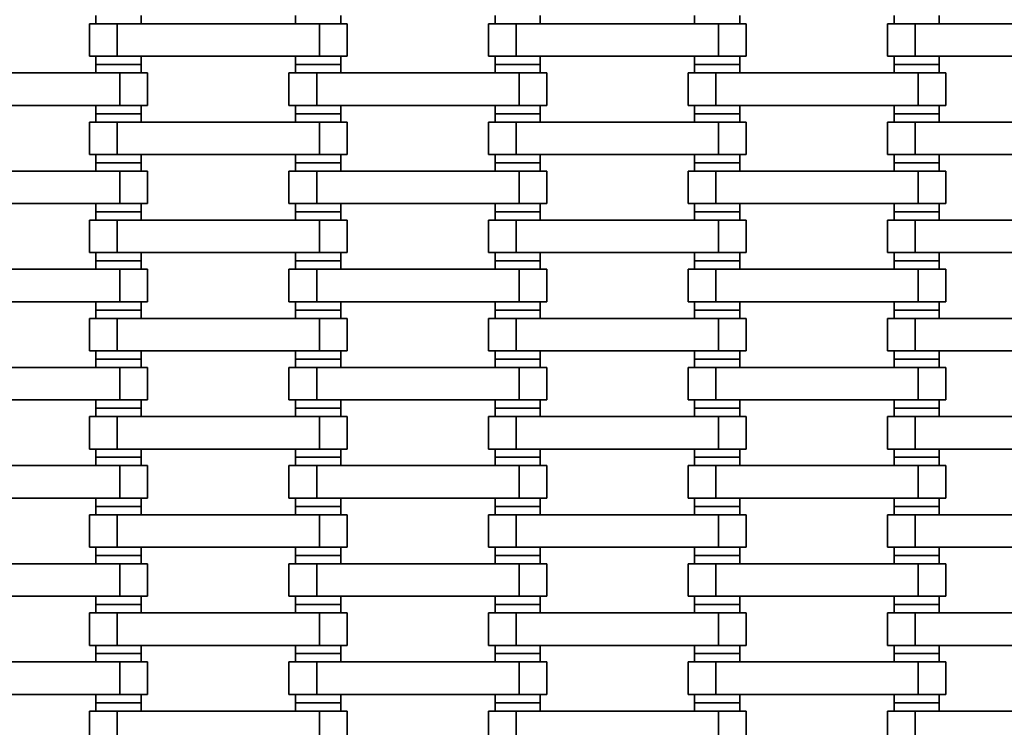
# Model space of a CAD drawing. Units: millimetres. Extents: x -1720 to 4720, y -1720 to 3220.
# Drawn here: x 1752 to 2108, y 723 to 979 of the extents above; entities that cross this region are included whole.
import ezdxf

# ---------------------------------------------------------------- set-up
doc = ezdxf.new("R2010")
doc.units = ezdxf.units.MM
doc.layers.get('0').update_dxf_attribs({"true_color": 0x000000})

msp = doc.modelspace()

# ---------------------------------------------------------------- linework, layer by layer
at = {"color": 18, "lineweight": 35, "true_color": 0x000000}
for p, q in [((1777.5, 977.1), (1787.5, 977.1)), ((1777.5, 977.1), (1777.5, 965.4)), ((1779.85, 980.1), (1779.85, 977.1)), ((1787.5, 977.1), (1860.5, 977.1)), ((1787.5, 965.4), (1787.5, 977.1)), ((1796.15, 980.1), (1796.15, 977.1)), ((1851.85, 980.1), (1851.85, 977.1)), ((1860.5, 977.1), (1860.5, 965.4)), ((1860.5, 977.1), (1870.5, 977.1)), ((1868.15, 980.1), (1868.15, 977.1)), ((1870.5, 977.1), (1870.5, 965.4)), ((1921.5, 977.1), (1931.5, 977.1)), ((1921.5, 977.1), (1921.5, 965.4)), ((1923.85, 980.1), (1923.85, 977.1)), ((1931.5, 977.1), (2004.5, 977.1)), ((1931.5, 965.4), (1931.5, 977.1)), ((1940.15, 980.1), (1940.15, 977.1)), ((1995.85, 980.1), (1995.85, 977.1)), ((2004.5, 977.1), (2004.5, 965.4)), ((2004.5, 977.1), (2014.5, 977.1)), ((2012.15, 980.1), (2012.15, 977.1)), ((2014.5, 977.1), (2014.5, 965.4)), ((2065.5, 977.1), (2075.5, 977.1)), ((2065.5, 977.1), (2065.5, 965.4)), ((2067.85, 980.1), (2067.85, 977.1)), ((2075.5, 977.1), (2148.5, 977.1)), ((2075.5, 965.4), (2075.5, 977.1)), ((2084.15, 980.1), (2084.15, 977.1)), ((1777.5, 965.4), (1787.5, 965.4)), ((1779.85, 965.4), (1779.85, 962.4)), ((1787.5, 965.4), (1860.5, 965.4)), ((1796.15, 965.4), (1796.15, 962.4)), ((1851.85, 965.4), (1851.85, 962.4)), ((1860.5, 965.4), (1870.5, 965.4)), ((1868.15, 965.4), (1868.15, 962.4)), ((1921.5, 965.4), (1931.5, 965.4)), ((1923.85, 965.4), (1923.85, 962.4)), ((1931.5, 965.4), (2004.5, 965.4)), ((1940.15, 965.4), (1940.15, 962.4)), ((1995.85, 965.4), (1995.85, 962.4)), ((2004.5, 965.4), (2014.5, 965.4)), ((2012.15, 965.4), (2012.15, 962.4)), ((2065.5, 965.4), (2075.5, 965.4)), ((2067.85, 965.4), (2067.85, 962.4)), ((2075.5, 965.4), (2148.5, 965.4)), ((2084.15, 965.4), (2084.15, 962.4)), ((1715.5, 959.4), (1788.5, 959.4)), ((1779.85, 962.4), (1796.15, 962.4)), ((1779.85, 962.4), (1796.15, 962.4)), ((1779.85, 962.4), (1779.85, 959.4)), ((1788.5, 959.4), (1788.5, 947.7)), ((1788.5, 959.4), (1798.5, 959.4)), ((1796.15, 962.4), (1796.15, 959.4)), ((1798.5, 959.4), (1798.5, 947.7)), ((1849.5, 959.4), (1859.5, 959.4)), ((1849.5, 959.4), (1849.5, 947.7)), ((1851.85, 962.4), (1868.15, 962.4)), ((1851.85, 962.4), (1868.15, 962.4)), ((1851.85, 962.4), (1851.85, 959.4)), ((1859.5, 959.4), (1932.5, 959.4)), ((1859.5, 947.7), (1859.5, 959.4)), ((1868.15, 962.4), (1868.15, 959.4)), ((1923.85, 962.4), (1940.15, 962.4)), ((1923.85, 962.4), (1940.15, 962.4)), ((1923.85, 962.4), (1923.85, 959.4)), ((1932.5, 959.4), (1932.5, 947.7)), ((1932.5, 959.4), (1942.5, 959.4)), ((1940.15, 962.4), (1940.15, 959.4)), ((1942.5, 959.4), (1942.5, 947.7)), ((1993.5, 959.4), (2003.5, 959.4)), ((1993.5, 959.4), (1993.5, 947.7)), ((1995.85, 962.4), (2012.15, 962.4)), ((1995.85, 962.4), (2012.15, 962.4)), ((1995.85, 962.4), (1995.85, 959.4)), ((2003.5, 959.4), (2076.5, 959.4)), ((2003.5, 947.7), (2003.5, 959.4)), ((2012.15, 962.4), (2012.15, 959.4)), ((2067.85, 962.4), (2084.15, 962.4)), ((2067.85, 962.4), (2084.15, 962.4)), ((2067.85, 962.4), (2067.85, 959.4)), ((2076.5, 959.4), (2076.5, 947.7)), ((2076.5, 959.4), (2086.5, 959.4)), ((2084.15, 962.4), (2084.15, 959.4)), ((2086.5, 959.4), (2086.5, 947.7)), ((1715.5, 947.7), (1788.5, 947.7)), ((1779.85, 947.7), (1779.85, 944.7)), ((1788.5, 947.7), (1798.5, 947.7)), ((1796.15, 947.7), (1796.15, 944.7)), ((1849.5, 947.7), (1859.5, 947.7)), ((1851.85, 947.7), (1851.85, 944.7)), ((1859.5, 947.7), (1932.5, 947.7)), ((1868.15, 947.7), (1868.15, 944.7)), ((1923.85, 947.7), (1923.85, 944.7)), ((1932.5, 947.7), (1942.5, 947.7)), ((1940.15, 947.7), (1940.15, 944.7)), ((1993.5, 947.7), (2003.5, 947.7)), ((1995.85, 947.7), (1995.85, 944.7)), ((2003.5, 947.7), (2076.5, 947.7)), ((2012.15, 947.7), (2012.15, 944.7)), ((2067.85, 947.7), (2067.85, 944.7)), ((2076.5, 947.7), (2086.5, 947.7)), ((2084.15, 947.7), (2084.15, 944.7)), ((1777.5, 941.7), (1787.5, 941.7)), ((1777.5, 941.7), (1777.5, 930)), ((1779.85, 944.7), (1796.15, 944.7)), ((1779.85, 944.7), (1779.85, 941.7)), ((1779.85, 944.7), (1796.15, 944.7)), ((1787.5, 941.7), (1860.5, 941.7)), ((1787.5, 930), (1787.5, 941.7)), ((1796.15, 944.7), (1796.15, 941.7)), ((1851.85, 944.7), (1868.15, 944.7)), ((1851.85, 944.7), (1851.85, 941.7)), ((1851.85, 944.7), (1868.15, 944.7)), ((1860.5, 941.7), (1860.5, 930)), ((1860.5, 941.7), (1870.5, 941.7)), ((1868.15, 944.7), (1868.15, 941.7)), ((1870.5, 941.7), (1870.5, 930)), ((1921.5, 941.7), (1931.5, 941.7)), ((1921.5, 941.7), (1921.5, 930)), ((1923.85, 944.7), (1940.15, 944.7)), ((1923.85, 944.7), (1923.85, 941.7)), ((1923.85, 944.7), (1940.15, 944.7)), ((1931.5, 941.7), (2004.5, 941.7)), ((1931.5, 930), (1931.5, 941.7)), ((1940.15, 944.7), (1940.15, 941.7)), ((1995.85, 944.7), (2012.15, 944.7)), ((1995.85, 944.7), (1995.85, 941.7)), ((1995.85, 944.7), (2012.15, 944.7)), ((2004.5, 941.7), (2004.5, 930)), ((2004.5, 941.7), (2014.5, 941.7)), ((2012.15, 944.7), (2012.15, 941.7)), ((2014.5, 941.7), (2014.5, 930)), ((2065.5, 941.7), (2075.5, 941.7)), ((2065.5, 941.7), (2065.5, 930)), ((2067.85, 944.7), (2084.15, 944.7)), ((2067.85, 944.7), (2067.85, 941.7)), ((2067.85, 944.7), (2084.15, 944.7)), ((2075.5, 941.7), (2148.5, 941.7)), ((2075.5, 930), (2075.5, 941.7)), ((2084.15, 944.7), (2084.15, 941.7)), ((1777.5, 930), (1787.5, 930)), ((1779.85, 930), (1779.85, 927)), ((1787.5, 930), (1860.5, 930)), ((1796.15, 930), (1796.15, 927)), ((1851.85, 930), (1851.85, 927)), ((1860.5, 930), (1870.5, 930)), ((1868.15, 930), (1868.15, 927)), ((1921.5, 930), (1931.5, 930)), ((1923.85, 930), (1923.85, 927)), ((1931.5, 930), (2004.5, 930)), ((1940.15, 930), (1940.15, 927)), ((1995.85, 930), (1995.85, 927)), ((2004.5, 930), (2014.5, 930)), ((2012.15, 930), (2012.15, 927)), ((2065.5, 930), (2075.5, 930)), ((2067.85, 930), (2067.85, 927)), ((2075.5, 930), (2148.5, 930)), ((2084.15, 930), (2084.15, 927)), ((1715.5, 924), (1788.5, 924)), ((1779.85, 927), (1796.15, 927)), ((1779.85, 927), (1796.15, 927)), ((1779.85, 927), (1779.85, 924)), ((1788.5, 924), (1788.5, 912.3)), ((1788.5, 924), (1798.5, 924)), ((1796.15, 927), (1796.15, 924)), ((1798.5, 924), (1798.5, 912.3)), ((1849.5, 924), (1859.5, 924)), ((1849.5, 924), (1849.5, 912.3)), ((1851.85, 927), (1868.15, 927)), ((1851.85, 927), (1868.15, 927)), ((1851.85, 927), (1851.85, 924)), ((1859.5, 924), (1932.5, 924)), ((1859.5, 912.3), (1859.5, 924)), ((1868.15, 927), (1868.15, 924)), ((1923.85, 927), (1940.15, 927)), ((1923.85, 927), (1940.15, 927)), ((1923.85, 927), (1923.85, 924)), ((1932.5, 924), (1932.5, 912.3)), ((1932.5, 924), (1942.5, 924)), ((1940.15, 927), (1940.15, 924)), ((1942.5, 924), (1942.5, 912.3)), ((1993.5, 924), (2003.5, 924)), ((1993.5, 924), (1993.5, 912.3)), ((1995.85, 927), (2012.15, 927)), ((1995.85, 927), (2012.15, 927)), ((1995.85, 927), (1995.85, 924)), ((2003.5, 924), (2076.5, 924)), ((2003.5, 912.3), (2003.5, 924)), ((2012.15, 927), (2012.15, 924)), ((2067.85, 927), (2084.15, 927)), ((2067.85, 927), (2084.15, 927)), ((2067.85, 927), (2067.85, 924)), ((2076.5, 924), (2076.5, 912.3)), ((2076.5, 924), (2086.5, 924)), ((2084.15, 927), (2084.15, 924)), ((2086.5, 924), (2086.5, 912.3)), ((1715.5, 912.3), (1788.5, 912.3)), ((1779.85, 912.3), (1779.85, 909.3)), ((1788.5, 912.3), (1798.5, 912.3)), ((1796.15, 912.3), (1796.15, 909.3)), ((1849.5, 912.3), (1859.5, 912.3)), ((1851.85, 912.3), (1851.85, 909.3)), ((1859.5, 912.3), (1932.5, 912.3)), ((1868.15, 912.3), (1868.15, 909.3)), ((1923.85, 912.3), (1923.85, 909.3)), ((1932.5, 912.3), (1942.5, 912.3)), ((1940.15, 912.3), (1940.15, 909.3)), ((1993.5, 912.3), (2003.5, 912.3)), ((1995.85, 912.3), (1995.85, 909.3)), ((2003.5, 912.3), (2076.5, 912.3)), ((2012.15, 912.3), (2012.15, 909.3)), ((2067.85, 912.3), (2067.85, 909.3)), ((2076.5, 912.3), (2086.5, 912.3)), ((2084.15, 912.3), (2084.15, 909.3)), ((1777.5, 906.3), (1787.5, 906.3)), ((1777.5, 906.3), (1777.5, 894.6)), ((1779.85, 909.3), (1796.15, 909.3)), ((1779.85, 909.3), (1779.85, 906.3)), ((1779.85, 909.3), (1796.15, 909.3)), ((1787.5, 906.3), (1860.5, 906.3)), ((1787.5, 894.6), (1787.5, 906.3)), ((1796.15, 909.3), (1796.15, 906.3)), ((1851.85, 909.3), (1868.15, 909.3)), ((1851.85, 909.3), (1851.85, 906.3)), ((1851.85, 909.3), (1868.15, 909.3)), ((1860.5, 906.3), (1860.5, 894.6)), ((1860.5, 906.3), (1870.5, 906.3)), ((1868.15, 909.3), (1868.15, 906.3)), ((1870.5, 906.3), (1870.5, 894.6)), ((1921.5, 906.3), (1931.5, 906.3)), ((1921.5, 906.3), (1921.5, 894.6)), ((1923.85, 909.3), (1940.15, 909.3)), ((1923.85, 909.3), (1923.85, 906.3)), ((1923.85, 909.3), (1940.15, 909.3)), ((1931.5, 906.3), (2004.5, 906.3)), ((1931.5, 894.6), (1931.5, 906.3)), ((1940.15, 909.3), (1940.15, 906.3)), ((1995.85, 909.3), (2012.15, 909.3)), ((1995.85, 909.3), (1995.85, 906.3)), ((1995.85, 909.3), (2012.15, 909.3)), ((2004.5, 906.3), (2004.5, 894.6)), ((2004.5, 906.3), (2014.5, 906.3)), ((2012.15, 909.3), (2012.15, 906.3)), ((2014.5, 906.3), (2014.5, 894.6)), ((2065.5, 906.3), (2075.5, 906.3)), ((2065.5, 906.3), (2065.5, 894.6)), ((2067.85, 909.3), (2084.15, 909.3)), ((2067.85, 909.3), (2067.85, 906.3)), ((2067.85, 909.3), (2084.15, 909.3)), ((2075.5, 906.3), (2148.5, 906.3)), ((2075.5, 894.6), (2075.5, 906.3)), ((2084.15, 909.3), (2084.15, 906.3)), ((1777.5, 894.6), (1787.5, 894.6)), ((1779.85, 894.6), (1779.85, 891.6)), ((1787.5, 894.6), (1860.5, 894.6)), ((1796.15, 894.6), (1796.15, 891.6)), ((1851.85, 894.6), (1851.85, 891.6)), ((1860.5, 894.6), (1870.5, 894.6)), ((1868.15, 894.6), (1868.15, 891.6)), ((1921.5, 894.6), (1931.5, 894.6)), ((1923.85, 894.6), (1923.85, 891.6)), ((1931.5, 894.6), (2004.5, 894.6)), ((1940.15, 894.6), (1940.15, 891.6)), ((1995.85, 894.6), (1995.85, 891.6)), ((2004.5, 894.6), (2014.5, 894.6)), ((2012.15, 894.6), (2012.15, 891.6)), ((2065.5, 894.6), (2075.5, 894.6)), ((2067.85, 894.6), (2067.85, 891.6)), ((2075.5, 894.6), (2148.5, 894.6)), ((2084.15, 894.6), (2084.15, 891.6)), ((1715.5, 888.6), (1788.5, 888.6)), ((1779.85, 891.6), (1796.15, 891.6)), ((1779.85, 891.6), (1796.15, 891.6)), ((1779.85, 891.6), (1779.85, 888.6)), ((1788.5, 888.6), (1788.5, 876.9)), ((1788.5, 888.6), (1798.5, 888.6)), ((1796.15, 891.6), (1796.15, 888.6)), ((1798.5, 888.6), (1798.5, 876.9)), ((1849.5, 888.6), (1859.5, 888.6)), ((1849.5, 888.6), (1849.5, 876.9)), ((1851.85, 891.6), (1868.15, 891.6)), ((1851.85, 891.6), (1868.15, 891.6)), ((1851.85, 891.6), (1851.85, 888.6)), ((1859.5, 888.6), (1932.5, 888.6)), ((1859.5, 876.9), (1859.5, 888.6)), ((1868.15, 891.6), (1868.15, 888.6)), ((1923.85, 891.6), (1940.15, 891.6)), ((1923.85, 891.6), (1940.15, 891.6)), ((1923.85, 891.6), (1923.85, 888.6)), ((1932.5, 888.6), (1932.5, 876.9)), ((1932.5, 888.6), (1942.5, 888.6)), ((1940.15, 891.6), (1940.15, 888.6)), ((1942.5, 888.6), (1942.5, 876.9)), ((1993.5, 888.6), (2003.5, 888.6)), ((1993.5, 888.6), (1993.5, 876.9)), ((1995.85, 891.6), (2012.15, 891.6)), ((1995.85, 891.6), (2012.15, 891.6)), ((1995.85, 891.6), (1995.85, 888.6)), ((2003.5, 888.6), (2076.5, 888.6)), ((2003.5, 876.9), (2003.5, 888.6)), ((2012.15, 891.6), (2012.15, 888.6)), ((2067.85, 891.6), (2084.15, 891.6)), ((2067.85, 891.6), (2084.15, 891.6)), ((2067.85, 891.6), (2067.85, 888.6)), ((2076.5, 888.6), (2076.5, 876.9)), ((2076.5, 888.6), (2086.5, 888.6)), ((2084.15, 891.6), (2084.15, 888.6)), ((2086.5, 888.6), (2086.5, 876.9)), ((1715.5, 876.9), (1788.5, 876.9)), ((1779.85, 876.9), (1779.85, 873.9)), ((1788.5, 876.9), (1798.5, 876.9)), ((1796.15, 876.9), (1796.15, 873.9)), ((1849.5, 876.9), (1859.5, 876.9)), ((1851.85, 876.9), (1851.85, 873.9)), ((1859.5, 876.9), (1932.5, 876.9)), ((1868.15, 876.9), (1868.15, 873.9)), ((1923.85, 876.9), (1923.85, 873.9)), ((1932.5, 876.9), (1942.5, 876.9)), ((1940.15, 876.9), (1940.15, 873.9)), ((1993.5, 876.9), (2003.5, 876.9)), ((1995.85, 876.9), (1995.85, 873.9)), ((2003.5, 876.9), (2076.5, 876.9)), ((2012.15, 876.9), (2012.15, 873.9)), ((2067.85, 876.9), (2067.85, 873.9)), ((2076.5, 876.9), (2086.5, 876.9)), ((2084.15, 876.9), (2084.15, 873.9)), ((1777.5, 870.9), (1787.5, 870.9)), ((1777.5, 870.9), (1777.5, 859.2)), ((1779.85, 873.9), (1796.15, 873.9)), ((1779.85, 873.9), (1779.85, 870.9)), ((1779.85, 873.9), (1796.15, 873.9)), ((1787.5, 870.9), (1860.5, 870.9)), ((1787.5, 859.2), (1787.5, 870.9)), ((1796.15, 873.9), (1796.15, 870.9)), ((1851.85, 873.9), (1868.15, 873.9)), ((1851.85, 873.9), (1851.85, 870.9)), ((1851.85, 873.9), (1868.15, 873.9)), ((1860.5, 870.9), (1860.5, 859.2)), ((1860.5, 870.9), (1870.5, 870.9)), ((1868.15, 873.9), (1868.15, 870.9)), ((1870.5, 870.9), (1870.5, 859.2)), ((1921.5, 870.9), (1931.5, 870.9)), ((1921.5, 870.9), (1921.5, 859.2)), ((1923.85, 873.9), (1940.15, 873.9)), ((1923.85, 873.9), (1923.85, 870.9)), ((1923.85, 873.9), (1940.15, 873.9)), ((1931.5, 870.9), (2004.5, 870.9)), ((1931.5, 859.2), (1931.5, 870.9)), ((1940.15, 873.9), (1940.15, 870.9)), ((1995.85, 873.9), (2012.15, 873.9)), ((1995.85, 873.9), (1995.85, 870.9)), ((1995.85, 873.9), (2012.15, 873.9)), ((2004.5, 870.9), (2004.5, 859.2)), ((2004.5, 870.9), (2014.5, 870.9)), ((2012.15, 873.9), (2012.15, 870.9)), ((2014.5, 870.9), (2014.5, 859.2)), ((2065.5, 870.9), (2075.5, 870.9)), ((2065.5, 870.9), (2065.5, 859.2)), ((2067.85, 873.9), (2084.15, 873.9)), ((2067.85, 873.9), (2067.85, 870.9)), ((2067.85, 873.9), (2084.15, 873.9)), ((2075.5, 870.9), (2148.5, 870.9)), ((2075.5, 859.2), (2075.5, 870.9)), ((2084.15, 873.9), (2084.15, 870.9)), ((1777.5, 859.2), (1787.5, 859.2)), ((1779.85, 859.2), (1779.85, 856.2)), ((1787.5, 859.2), (1860.5, 859.2)), ((1796.15, 859.2), (1796.15, 856.2)), ((1851.85, 859.2), (1851.85, 856.2)), ((1860.5, 859.2), (1870.5, 859.2)), ((1868.15, 859.2), (1868.15, 856.2)), ((1921.5, 859.2), (1931.5, 859.2)), ((1923.85, 859.2), (1923.85, 856.2)), ((1931.5, 859.2), (2004.5, 859.2)), ((1940.15, 859.2), (1940.15, 856.2)), ((1995.85, 859.2), (1995.85, 856.2)), ((2004.5, 859.2), (2014.5, 859.2)), ((2012.15, 859.2), (2012.15, 856.2)), ((2065.5, 859.2), (2075.5, 859.2)), ((2067.85, 859.2), (2067.85, 856.2)), ((2075.5, 859.2), (2148.5, 859.2)), ((2084.15, 859.2), (2084.15, 856.2)), ((1715.5, 853.2), (1788.5, 853.2)), ((1779.85, 856.2), (1796.15, 856.2)), ((1779.85, 856.2), (1796.15, 856.2)), ((1779.85, 856.2), (1779.85, 853.2)), ((1788.5, 853.2), (1788.5, 841.5)), ((1788.5, 853.2), (1798.5, 853.2)), ((1796.15, 856.2), (1796.15, 853.2)), ((1798.5, 853.2), (1798.5, 841.5)), ((1849.5, 853.2), (1859.5, 853.2)), ((1849.5, 853.2), (1849.5, 841.5)), ((1851.85, 856.2), (1868.15, 856.2)), ((1851.85, 856.2), (1868.15, 856.2)), ((1851.85, 856.2), (1851.85, 853.2)), ((1859.5, 853.2), (1932.5, 853.2)), ((1859.5, 841.5), (1859.5, 853.2)), ((1868.15, 856.2), (1868.15, 853.2)), ((1923.85, 856.2), (1940.15, 856.2)), ((1923.85, 856.2), (1940.15, 856.2)), ((1923.85, 856.2), (1923.85, 853.2)), ((1932.5, 853.2), (1932.5, 841.5)), ((1932.5, 853.2), (1942.5, 853.2)), ((1940.15, 856.2), (1940.15, 853.2)), ((1942.5, 853.2), (1942.5, 841.5)), ((1993.5, 853.2), (2003.5, 853.2)), ((1993.5, 853.2), (1993.5, 841.5)), ((1995.85, 856.2), (2012.15, 856.2)), ((1995.85, 856.2), (2012.15, 856.2)), ((1995.85, 856.2), (1995.85, 853.2)), ((2003.5, 853.2), (2076.5, 853.2)), ((2003.5, 841.5), (2003.5, 853.2)), ((2012.15, 856.2), (2012.15, 853.2)), ((2067.85, 856.2), (2084.15, 856.2)), ((2067.85, 856.2), (2084.15, 856.2)), ((2067.85, 856.2), (2067.85, 853.2)), ((2076.5, 853.2), (2076.5, 841.5)), ((2076.5, 853.2), (2086.5, 853.2)), ((2084.15, 856.2), (2084.15, 853.2)), ((2086.5, 853.2), (2086.5, 841.5)), ((1715.5, 841.5), (1788.5, 841.5)), ((1779.85, 841.5), (1779.85, 838.5)), ((1779.85, 838.5), (1796.15, 838.5)), ((1779.85, 838.5), (1779.85, 835.5)), ((1779.85, 838.5), (1796.15, 838.5)), ((1788.5, 841.5), (1798.5, 841.5)), ((1796.15, 841.5), (1796.15, 838.5)), ((1796.15, 838.5), (1796.15, 835.5)), ((1849.5, 841.5), (1859.5, 841.5)), ((1851.85, 841.5), (1851.85, 838.5)), ((1851.85, 838.5), (1868.15, 838.5)), ((1851.85, 838.5), (1851.85, 835.5)), ((1851.85, 838.5), (1868.15, 838.5)), ((1859.5, 841.5), (1932.5, 841.5)), ((1868.15, 841.5), (1868.15, 838.5)), ((1868.15, 838.5), (1868.15, 835.5)), ((1923.85, 841.5), (1923.85, 838.5)), ((1923.85, 838.5), (1940.15, 838.5)), ((1923.85, 838.5), (1923.85, 835.5)), ((1923.85, 838.5), (1940.15, 838.5)), ((1932.5, 841.5), (1942.5, 841.5)), ((1940.15, 841.5), (1940.15, 838.5)), ((1940.15, 838.5), (1940.15, 835.5)), ((1993.5, 841.5), (2003.5, 841.5)), ((1995.85, 841.5), (1995.85, 838.5)), ((1995.85, 838.5), (2012.15, 838.5)), ((1995.85, 838.5), (1995.85, 835.5)), ((1995.85, 838.5), (2012.15, 838.5)), ((2003.5, 841.5), (2076.5, 841.5)), ((2012.15, 841.5), (2012.15, 838.5)), ((2012.15, 838.5), (2012.15, 835.5)), ((2067.85, 841.5), (2067.85, 838.5)), ((2067.85, 838.5), (2084.15, 838.5)), ((2067.85, 838.5), (2067.85, 835.5)), ((2067.85, 838.5), (2084.15, 838.5)), ((2076.5, 841.5), (2086.5, 841.5)), ((2084.15, 841.5), (2084.15, 838.5)), ((2084.15, 838.5), (2084.15, 835.5)), ((1777.5, 835.5), (1787.5, 835.5)), ((1777.5, 835.5), (1777.5, 823.8)), ((1787.5, 835.5), (1860.5, 835.5)), ((1787.5, 823.8), (1787.5, 835.5)), ((1860.5, 835.5), (1860.5, 823.8)), ((1860.5, 835.5), (1870.5, 835.5)), ((1870.5, 835.5), (1870.5, 823.8)), ((1921.5, 835.5), (1931.5, 835.5)), ((1921.5, 835.5), (1921.5, 823.8)), ((1931.5, 835.5), (2004.5, 835.5)), ((1931.5, 823.8), (1931.5, 835.5)), ((2004.5, 835.5), (2004.5, 823.8)), ((2004.5, 835.5), (2014.5, 835.5)), ((2014.5, 835.5), (2014.5, 823.8)), ((2065.5, 835.5), (2075.5, 835.5)), ((2065.5, 835.5), (2065.5, 823.8)), ((2075.5, 835.5), (2148.5, 835.5)), ((2075.5, 823.8), (2075.5, 835.5)), ((1777.5, 823.8), (1787.5, 823.8)), ((1779.85, 823.8), (1779.85, 820.8)), ((1779.85, 820.8), (1796.15, 820.8)), ((1779.85, 820.8), (1796.15, 820.8)), ((1779.85, 820.8), (1779.85, 817.8)), ((1787.5, 823.8), (1860.5, 823.8)), ((1796.15, 823.8), (1796.15, 820.8)), ((1796.15, 820.8), (1796.15, 817.8)), ((1851.85, 823.8), (1851.85, 820.8)), ((1851.85, 820.8), (1868.15, 820.8)), ((1851.85, 820.8), (1868.15, 820.8)), ((1851.85, 820.8), (1851.85, 817.8)), ((1860.5, 823.8), (1870.5, 823.8)), ((1868.15, 823.8), (1868.15, 820.8)), ((1868.15, 820.8), (1868.15, 817.8)), ((1921.5, 823.8), (1931.5, 823.8)), ((1923.85, 823.8), (1923.85, 820.8)), ((1923.85, 820.8), (1940.15, 820.8)), ((1923.85, 820.8), (1940.15, 820.8)), ((1923.85, 820.8), (1923.85, 817.8)), ((1931.5, 823.8), (2004.5, 823.8)), ((1940.15, 823.8), (1940.15, 820.8)), ((1940.15, 820.8), (1940.15, 817.8)), ((1995.85, 823.8), (1995.85, 820.8)), ((1995.85, 820.8), (2012.15, 820.8)), ((1995.85, 820.8), (2012.15, 820.8)), ((1995.85, 820.8), (1995.85, 817.8)), ((2004.5, 823.8), (2014.5, 823.8)), ((2012.15, 823.8), (2012.15, 820.8)), ((2012.15, 820.8), (2012.15, 817.8)), ((2065.5, 823.8), (2075.5, 823.8)), ((2067.85, 823.8), (2067.85, 820.8)), ((2067.85, 820.8), (2084.15, 820.8)), ((2067.85, 820.8), (2084.15, 820.8)), ((2067.85, 820.8), (2067.85, 817.8)), ((2075.5, 823.8), (2148.5, 823.8)), ((2084.15, 823.8), (2084.15, 820.8)), ((2084.15, 820.8), (2084.15, 817.8)), ((1715.5, 817.8), (1788.5, 817.8)), ((1788.5, 817.8), (1788.5, 806.1)), ((1788.5, 817.8), (1798.5, 817.8)), ((1798.5, 817.8), (1798.5, 806.1)), ((1849.5, 817.8), (1859.5, 817.8)), ((1849.5, 817.8), (1849.5, 806.1)), ((1859.5, 817.8), (1932.5, 817.8)), ((1859.5, 806.1), (1859.5, 817.8)), ((1932.5, 817.8), (1932.5, 806.1)), ((1932.5, 817.8), (1942.5, 817.8)), ((1942.5, 817.8), (1942.5, 806.1)), ((1993.5, 817.8), (2003.5, 817.8)), ((1993.5, 817.8), (1993.5, 806.1)), ((2003.5, 817.8), (2076.5, 817.8)), ((2003.5, 806.1), (2003.5, 817.8)), ((2076.5, 817.8), (2076.5, 806.1)), ((2076.5, 817.8), (2086.5, 817.8)), ((2086.5, 817.8), (2086.5, 806.1)), ((1715.5, 806.1), (1788.5, 806.1)), ((1779.85, 806.1), (1779.85, 803.1)), ((1779.85, 803.1), (1796.15, 803.1)), ((1779.85, 803.1), (1779.85, 800.1)), ((1779.85, 803.1), (1796.15, 803.1)), ((1788.5, 806.1), (1798.5, 806.1)), ((1796.15, 806.1), (1796.15, 803.1)), ((1796.15, 803.1), (1796.15, 800.1)), ((1849.5, 806.1), (1859.5, 806.1)), ((1851.85, 806.1), (1851.85, 803.1)), ((1851.85, 803.1), (1868.15, 803.1)), ((1851.85, 803.1), (1851.85, 800.1)), ((1851.85, 803.1), (1868.15, 803.1)), ((1859.5, 806.1), (1932.5, 806.1)), ((1868.15, 806.1), (1868.15, 803.1)), ((1868.15, 803.1), (1868.15, 800.1)), ((1923.85, 806.1), (1923.85, 803.1)), ((1923.85, 803.1), (1940.15, 803.1)), ((1923.85, 803.1), (1923.85, 800.1)), ((1923.85, 803.1), (1940.15, 803.1)), ((1932.5, 806.1), (1942.5, 806.1)), ((1940.15, 806.1), (1940.15, 803.1)), ((1940.15, 803.1), (1940.15, 800.1)), ((1993.5, 806.1), (2003.5, 806.1)), ((1995.85, 806.1), (1995.85, 803.1)), ((1995.85, 803.1), (2012.15, 803.1)), ((1995.85, 803.1), (1995.85, 800.1)), ((1995.85, 803.1), (2012.15, 803.1)), ((2003.5, 806.1), (2076.5, 806.1)), ((2012.15, 806.1), (2012.15, 803.1)), ((2012.15, 803.1), (2012.15, 800.1)), ((2067.85, 806.1), (2067.85, 803.1)), ((2067.85, 803.1), (2084.15, 803.1)), ((2067.85, 803.1), (2067.85, 800.1)), ((2067.85, 803.1), (2084.15, 803.1)), ((2076.5, 806.1), (2086.5, 806.1)), ((2084.15, 806.1), (2084.15, 803.1)), ((2084.15, 803.1), (2084.15, 800.1)), ((1777.5, 800.1), (1787.5, 800.1)), ((1777.5, 800.1), (1777.5, 788.4)), ((1787.5, 800.1), (1860.5, 800.1)), ((1787.5, 788.4), (1787.5, 800.1)), ((1860.5, 800.1), (1860.5, 788.4)), ((1860.5, 800.1), (1870.5, 800.1)), ((1870.5, 800.1), (1870.5, 788.4)), ((1921.5, 800.1), (1931.5, 800.1)), ((1921.5, 800.1), (1921.5, 788.4)), ((1931.5, 800.1), (2004.5, 800.1)), ((1931.5, 788.4), (1931.5, 800.1)), ((2004.5, 800.1), (2004.5, 788.4)), ((2004.5, 800.1), (2014.5, 800.1)), ((2014.5, 800.1), (2014.5, 788.4)), ((2065.5, 800.1), (2075.5, 800.1)), ((2065.5, 800.1), (2065.5, 788.4)), ((2075.5, 800.1), (2148.5, 800.1)), ((2075.5, 788.4), (2075.5, 800.1)), ((1777.5, 788.4), (1787.5, 788.4)), ((1779.85, 788.4), (1779.85, 785.4)), ((1779.85, 785.4), (1796.15, 785.4)), ((1779.85, 785.4), (1796.15, 785.4)), ((1779.85, 785.4), (1779.85, 782.4)), ((1787.5, 788.4), (1860.5, 788.4)), ((1796.15, 788.4), (1796.15, 785.4)), ((1796.15, 785.4), (1796.15, 782.4)), ((1851.85, 788.4), (1851.85, 785.4)), ((1851.85, 785.4), (1868.15, 785.4)), ((1851.85, 785.4), (1868.15, 785.4)), ((1851.85, 785.4), (1851.85, 782.4)), ((1860.5, 788.4), (1870.5, 788.4)), ((1868.15, 788.4), (1868.15, 785.4)), ((1868.15, 785.4), (1868.15, 782.4)), ((1921.5, 788.4), (1931.5, 788.4)), ((1923.85, 788.4), (1923.85, 785.4)), ((1923.85, 785.4), (1940.15, 785.4)), ((1923.85, 785.4), (1940.15, 785.4)), ((1923.85, 785.4), (1923.85, 782.4)), ((1931.5, 788.4), (2004.5, 788.4)), ((1940.15, 788.4), (1940.15, 785.4)), ((1940.15, 785.4), (1940.15, 782.4)), ((1995.85, 788.4), (1995.85, 785.4)), ((1995.85, 785.4), (2012.15, 785.4)), ((1995.85, 785.4), (2012.15, 785.4)), ((1995.85, 785.4), (1995.85, 782.4)), ((2004.5, 788.4), (2014.5, 788.4)), ((2012.15, 788.4), (2012.15, 785.4)), ((2012.15, 785.4), (2012.15, 782.4)), ((2065.5, 788.4), (2075.5, 788.4)), ((2067.85, 788.4), (2067.85, 785.4)), ((2067.85, 785.4), (2084.15, 785.4)), ((2067.85, 785.4), (2084.15, 785.4)), ((2067.85, 785.4), (2067.85, 782.4)), ((2075.5, 788.4), (2148.5, 788.4)), ((2084.15, 788.4), (2084.15, 785.4)), ((2084.15, 785.4), (2084.15, 782.4)), ((1715.5, 782.4), (1788.5, 782.4)), ((1788.5, 782.4), (1788.5, 770.7)), ((1788.5, 782.4), (1798.5, 782.4)), ((1798.5, 782.4), (1798.5, 770.7)), ((1849.5, 782.4), (1859.5, 782.4)), ((1849.5, 782.4), (1849.5, 770.7)), ((1859.5, 782.4), (1932.5, 782.4)), ((1859.5, 770.7), (1859.5, 782.4)), ((1932.5, 782.4), (1932.5, 770.7)), ((1932.5, 782.4), (1942.5, 782.4)), ((1942.5, 782.4), (1942.5, 770.7)), ((1993.5, 782.4), (2003.5, 782.4)), ((1993.5, 782.4), (1993.5, 770.7)), ((2003.5, 782.4), (2076.5, 782.4)), ((2003.5, 770.7), (2003.5, 782.4)), ((2076.5, 782.4), (2076.5, 770.7)), ((2076.5, 782.4), (2086.5, 782.4)), ((2086.5, 782.4), (2086.5, 770.7)), ((1715.5, 770.7), (1788.5, 770.7)), ((1779.85, 770.7), (1779.85, 767.7)), ((1779.85, 767.7), (1796.15, 767.7)), ((1779.85, 767.7), (1779.85, 764.7)), ((1779.85, 767.7), (1796.15, 767.7)), ((1788.5, 770.7), (1798.5, 770.7)), ((1796.15, 770.7), (1796.15, 767.7)), ((1796.15, 767.7), (1796.15, 764.7)), ((1849.5, 770.7), (1859.5, 770.7)), ((1851.85, 770.7), (1851.85, 767.7)), ((1851.85, 767.7), (1868.15, 767.7)), ((1851.85, 767.7), (1851.85, 764.7)), ((1851.85, 767.7), (1868.15, 767.7)), ((1859.5, 770.7), (1932.5, 770.7)), ((1868.15, 770.7), (1868.15, 767.7)), ((1868.15, 767.7), (1868.15, 764.7)), ((1923.85, 770.7), (1923.85, 767.7)), ((1923.85, 767.7), (1940.15, 767.7)), ((1923.85, 767.7), (1923.85, 764.7)), ((1923.85, 767.7), (1940.15, 767.7)), ((1932.5, 770.7), (1942.5, 770.7)), ((1940.15, 770.7), (1940.15, 767.7)), ((1940.15, 767.7), (1940.15, 764.7)), ((1993.5, 770.7), (2003.5, 770.7)), ((1995.85, 770.7), (1995.85, 767.7)), ((1995.85, 767.7), (2012.15, 767.7)), ((1995.85, 767.7), (1995.85, 764.7)), ((1995.85, 767.7), (2012.15, 767.7)), ((2003.5, 770.7), (2076.5, 770.7)), ((2012.15, 770.7), (2012.15, 767.7)), ((2012.15, 767.7), (2012.15, 764.7)), ((2067.85, 770.7), (2067.85, 767.7)), ((2067.85, 767.7), (2084.15, 767.7)), ((2067.85, 767.7), (2067.85, 764.7)), ((2067.85, 767.7), (2084.15, 767.7)), ((2076.5, 770.7), (2086.5, 770.7)), ((2084.15, 770.7), (2084.15, 767.7)), ((2084.15, 767.7), (2084.15, 764.7)), ((1777.5, 764.7), (1787.5, 764.7)), ((1777.5, 764.7), (1777.5, 753)), ((1787.5, 764.7), (1860.5, 764.7)), ((1787.5, 753), (1787.5, 764.7)), ((1860.5, 764.7), (1860.5, 753)), ((1860.5, 764.7), (1870.5, 764.7)), ((1870.5, 764.7), (1870.5, 753)), ((1921.5, 764.7), (1931.5, 764.7)), ((1921.5, 764.7), (1921.5, 753)), ((1931.5, 764.7), (2004.5, 764.7)), ((1931.5, 753), (1931.5, 764.7)), ((2004.5, 764.7), (2004.5, 753)), ((2004.5, 764.7), (2014.5, 764.7)), ((2014.5, 764.7), (2014.5, 753)), ((2065.5, 764.7), (2075.5, 764.7)), ((2065.5, 764.7), (2065.5, 753)), ((2075.5, 764.7), (2148.5, 764.7)), ((2075.5, 753), (2075.5, 764.7)), ((1777.5, 753), (1787.5, 753)), ((1779.85, 753), (1779.85, 750)), ((1779.85, 750), (1796.15, 750)), ((1779.85, 750), (1796.15, 750)), ((1779.85, 750), (1779.85, 747)), ((1787.5, 753), (1860.5, 753)), ((1796.15, 753), (1796.15, 750)), ((1796.15, 750), (1796.15, 747)), ((1851.85, 753), (1851.85, 750)), ((1851.85, 750), (1868.15, 750)), ((1851.85, 750), (1868.15, 750)), ((1851.85, 750), (1851.85, 747)), ((1860.5, 753), (1870.5, 753)), ((1868.15, 753), (1868.15, 750)), ((1868.15, 750), (1868.15, 747)), ((1921.5, 753), (1931.5, 753)), ((1923.85, 753), (1923.85, 750)), ((1923.85, 750), (1940.15, 750)), ((1923.85, 750), (1940.15, 750)), ((1923.85, 750), (1923.85, 747)), ((1931.5, 753), (2004.5, 753)), ((1940.15, 753), (1940.15, 750)), ((1940.15, 750), (1940.15, 747)), ((1995.85, 753), (1995.85, 750)), ((1995.85, 750), (2012.15, 750)), ((1995.85, 750), (2012.15, 750)), ((1995.85, 750), (1995.85, 747)), ((2004.5, 753), (2014.5, 753)), ((2012.15, 753), (2012.15, 750)), ((2012.15, 750), (2012.15, 747)), ((2065.5, 753), (2075.5, 753)), ((2067.85, 753), (2067.85, 750)), ((2067.85, 750), (2084.15, 750)), ((2067.85, 750), (2084.15, 750)), ((2067.85, 750), (2067.85, 747)), ((2075.5, 753), (2148.5, 753)), ((2084.15, 753), (2084.15, 750)), ((2084.15, 750), (2084.15, 747)), ((1715.5, 747), (1788.5, 747)), ((1788.5, 747), (1788.5, 735.3)), ((1788.5, 747), (1798.5, 747)), ((1798.5, 747), (1798.5, 735.3)), ((1849.5, 747), (1859.5, 747)), ((1849.5, 747), (1849.5, 735.3)), ((1859.5, 747), (1932.5, 747)), ((1859.5, 735.3), (1859.5, 747)), ((1932.5, 747), (1932.5, 735.3)), ((1932.5, 747), (1942.5, 747)), ((1942.5, 747), (1942.5, 735.3)), ((1993.5, 747), (2003.5, 747)), ((1993.5, 747), (1993.5, 735.3)), ((2003.5, 747), (2076.5, 747)), ((2003.5, 735.3), (2003.5, 747)), ((2076.5, 747), (2076.5, 735.3)), ((2076.5, 747), (2086.5, 747)), ((2086.5, 747), (2086.5, 735.3)), ((1715.5, 735.3), (1788.5, 735.3)), ((1779.85, 735.3), (1779.85, 732.3)), ((1779.85, 732.3), (1796.15, 732.3)), ((1779.85, 732.3), (1779.85, 729.3)), ((1779.85, 732.3), (1796.15, 732.3)), ((1788.5, 735.3), (1798.5, 735.3)), ((1796.15, 735.3), (1796.15, 732.3)), ((1796.15, 732.3), (1796.15, 729.3)), ((1849.5, 735.3), (1859.5, 735.3)), ((1851.85, 735.3), (1851.85, 732.3)), ((1851.85, 732.3), (1868.15, 732.3)), ((1851.85, 732.3), (1851.85, 729.3)), ((1851.85, 732.3), (1868.15, 732.3)), ((1859.5, 735.3), (1932.5, 735.3)), ((1868.15, 735.3), (1868.15, 732.3)), ((1868.15, 732.3), (1868.15, 729.3)), ((1923.85, 735.3), (1923.85, 732.3)), ((1923.85, 732.3), (1940.15, 732.3)), ((1923.85, 732.3), (1923.85, 729.3)), ((1923.85, 732.3), (1940.15, 732.3)), ((1932.5, 735.3), (1942.5, 735.3)), ((1940.15, 735.3), (1940.15, 732.3)), ((1940.15, 732.3), (1940.15, 729.3)), ((1993.5, 735.3), (2003.5, 735.3)), ((1995.85, 735.3), (1995.85, 732.3)), ((1995.85, 732.3), (2012.15, 732.3)), ((1995.85, 732.3), (1995.85, 729.3)), ((1995.85, 732.3), (2012.15, 732.3)), ((2003.5, 735.3), (2076.5, 735.3)), ((2012.15, 735.3), (2012.15, 732.3)), ((2012.15, 732.3), (2012.15, 729.3)), ((2067.85, 735.3), (2067.85, 732.3)), ((2067.85, 732.3), (2084.15, 732.3)), ((2067.85, 732.3), (2067.85, 729.3)), ((2067.85, 732.3), (2084.15, 732.3)), ((2076.5, 735.3), (2086.5, 735.3)), ((2084.15, 735.3), (2084.15, 732.3)), ((2084.15, 732.3), (2084.15, 729.3)), ((1777.5, 729.3), (1787.5, 729.3)), ((1777.5, 729.3), (1777.5, 717.6)), ((1787.5, 729.3), (1860.5, 729.3)), ((1787.5, 717.6), (1787.5, 729.3)), ((1860.5, 729.3), (1860.5, 717.6)), ((1860.5, 729.3), (1870.5, 729.3)), ((1870.5, 729.3), (1870.5, 717.6)), ((1921.5, 729.3), (1931.5, 729.3)), ((1921.5, 729.3), (1921.5, 717.6)), ((1931.5, 729.3), (2004.5, 729.3)), ((1931.5, 717.6), (1931.5, 729.3)), ((2004.5, 729.3), (2004.5, 717.6)), ((2004.5, 729.3), (2014.5, 729.3)), ((2014.5, 729.3), (2014.5, 717.6)), ((2065.5, 729.3), (2075.5, 729.3)), ((2065.5, 729.3), (2065.5, 717.6)), ((2075.5, 729.3), (2148.5, 729.3)), ((2075.5, 717.6), (2075.5, 729.3))]:
    msp.add_line(p, q, dxfattribs=at)

doc.saveas('drawing.dxf')
